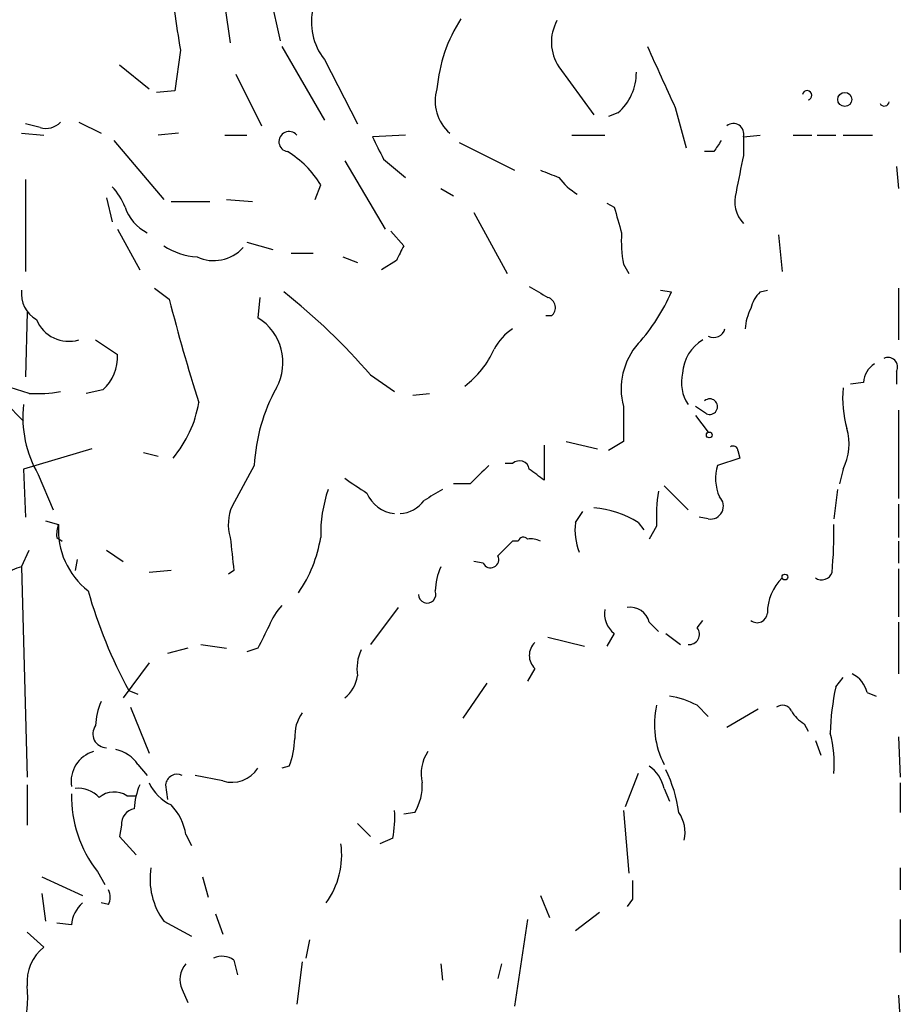
# Model space of a CAD drawing. Extents: x 14 to 6255, y 0 to 116679.
# Drawn here: x 814 to 854, y 116569 to 116614 of the extents above; entities that cross this region are included whole.
import ezdxf

# ---------------------------------------------------------------- set-up
doc = ezdxf.new("R2010")
doc.units = 0
doc.header["$MEASUREMENT"] = 0
doc.layers.add('MAIN', color=5, linetype='CONTINUOUS')

msp = doc.modelspace()

# ---------------------------------------------------------------- linework, layer by layer
at = {"layer": 'MAIN'}
for p, q in [((825.4153, 116615.5455), (826.008, 116612.8362)), ((823.468, 116614.4449), (823.722, 116612.7515)), ((821.436, 116612.4129), (821.182, 116610.5502)), ((826.0927, 116612.5822), (828.04, 116609.1955)), ((828.04, 116611.9895), (829.564, 116609.0262)), ((818.642, 116611.7355), (819.9967, 116610.6349)), ((838.7927, 116611.6509), (840.4013, 116609.4495)), ((823.976, 116611.3122), (825.1613, 116608.9415)), ((821.182, 116610.5502), (820.3353, 116610.4655)), ((841.502, 116609.5342), (841.0787, 116609.3649)), ((844.1267, 116609.7882), (844.6347, 116607.9255)), ((816.7793, 116609.1109), (817.7953, 116608.6029)), ((815.0013, 116608.8569), (814.324, 116609.0262)), ((814.1547, 116608.6029), (815.1707, 116608.5182)), ((818.388, 116608.2642), (820.674, 116605.5549)), ((821.3513, 116608.6029), (820.42, 116608.5182)), ((823.468, 116608.5182), (824.484, 116608.5182)), ((831.7653, 116608.5182), (830.2413, 116608.4335)), ((834.2207, 116608.1795), (836.7607, 116606.9095)), ((839.3853, 116608.5182), (840.9093, 116608.5182)), ((847.2593, 116608.4335), (848.0213, 116608.5182)), ((847.2593, 116608.4335), (847.2593, 116607.5869)), ((849.5453, 116608.5182), (850.392, 116608.5182)), ((850.646, 116608.5182), (851.4927, 116608.5182)), ((851.8313, 116608.5182), (853.186, 116608.5182)), ((845.9047, 116607.7562), (845.4813, 116607.7562)), ((828.9713, 116607.3329), (830.834, 116604.2002)), ((830.7493, 116607.4175), (831.7653, 116606.5709)), ((854.2867, 116607.0789), (854.3713, 116606.0629)), ((814.324, 116606.4862), (814.324, 116602.2529)), ((827.6167, 116605.5549), (827.8707, 116606.2322)), ((833.374, 116606.0629), (833.9667, 116605.7242)), ((818.0493, 116605.6395), (818.3033, 116604.5389)), ((821.0127, 116605.4702), (822.7907, 116605.4702)), ((823.5527, 116605.5549), (824.738, 116605.4702)), ((840.994, 116605.3855), (841.3327, 116605.2162)), ((834.898, 116604.9622), (836.422, 116602.1682)), ((818.5573, 116604.2002), (819.5733, 116602.3375)), ((831.088, 116604.1155), (831.6807, 116603.4382)), ((848.868, 116603.9462), (849.0373, 116602.2529)), ((824.484, 116603.6075), (825.6693, 116603.2689)), ((826.516, 116603.0995), (827.532, 116603.0995)), ((828.8867, 116602.9302), (829.564, 116602.6762)), ((831.342, 116602.7609), (830.6647, 116602.3375)), ((841.756, 116602.5915), (842.01, 116602.1682)), ((820.2507, 116601.4909), (820.928, 116600.9829)), ((843.4493, 116601.4062), (843.9573, 116601.3215)), ((848.0213, 116601.3215), (848.36, 116601.4062)), ((854.3713, 116601.4909), (854.3713, 116599.1202)), ((825.0767, 116601.0675), (824.992, 116600.1362)), ((814.4087, 116600.3902), (814.324, 116597.4269)), ((838.454, 116600.2209), (838.2, 116600.2209)), ((817.5413, 116599.1202), (818.5573, 116598.4429)), ((830.1567, 116597.5115), (831.2573, 116596.7495)), ((854.2867, 116597.6809), (854.2867, 116597.0882)), ((814.4933, 116596.6649), (812.8847, 116597.1729)), ((852.7627, 116597.1729), (852.17, 116597.0882)), ((817.88, 116596.8342), (817.118, 116596.6649)), ((832.104, 116596.5802), (832.866, 116596.6649)), ((813.3927, 116596.2415), (814.2393, 116595.3949)), ((841.756, 116596.0722), (841.756, 116594.4635)), ((845.566, 116595.7335), (845.058, 116596.0722)), ((845.058, 116595.6489), (845.6507, 116594.8869)), ((854.3713, 116595.9029), (854.3713, 116591.8389)), ((838.1153, 116594.2942), (838.1153, 116592.6855)), ((839.1313, 116594.4635), (840.5707, 116594.1249)), ((841.756, 116594.4635), (841.0787, 116594.0402)), ((817.372, 116594.1249), (814.2393, 116593.1935)), ((819.7427, 116593.9555), (820.42, 116593.7862)), ((847.0053, 116594.0402), (847.09, 116593.7015)), ((824.8227, 116593.3629), (823.8067, 116591.5002)), ((836.676, 116593.4475), (836.3373, 116593.4475)), ((847.09, 116593.7015), (846.074, 116593.3629)), ((814.2393, 116593.1935), (814.324, 116590.9922)), ((814.9167, 116592.9395), (815.594, 116591.3309)), ((851.8313, 116593.1935), (851.662, 116592.5162)), ((834.7287, 116592.5162), (833.9667, 116592.5162)), ((843.6187, 116592.4315), (844.7193, 116591.3309)), ((851.5773, 116592.2622), (851.408, 116590.9075)), ((854.3713, 116591.5849), (854.3713, 116590.0609)), ((839.5547, 116590.7382), (839.8933, 116591.2462)), ((815.2553, 116590.8229), (815.848, 116590.6535)), ((842.4333, 116590.7382), (842.6873, 116590.3995)), ((843.28, 116590.5689), (842.9413, 116589.9762)), ((845.6507, 116590.9075), (845.2273, 116590.9922)), ((815.7633, 116590.0609), (816.0173, 116589.8915)), ((836.93, 116589.8915), (836.676, 116589.8915)), ((854.3713, 116589.8915), (854.3713, 116588.8755)), ((814.1547, 116588.7062), (814.4933, 116589.4682)), ((818.0493, 116589.4682), (818.8113, 116588.9602)), ((816.6947, 116589.0449), (816.61, 116588.5369)), ((835.3213, 116588.8755), (834.898, 116588.9602)), ((814.1547, 116588.7062), (814.4087, 116579.0542)), ((821.0127, 116588.5369), (819.9967, 116588.4522)), ((823.8913, 116588.5369), (823.6373, 116588.3675)), ((854.3713, 116588.6215), (854.3713, 116586.4202)), ((831.4267, 116586.8435), (830.1567, 116585.1502)), ((842.9413, 116586.1662), (843.3647, 116585.7429)), ((845.1427, 116585.9122), (845.3967, 116586.2509)), ((854.3713, 116586.1662), (854.3713, 116583.7955)), ((841.3327, 116585.6582), (840.994, 116585.0655)), ((843.7033, 116585.6582), (844.3807, 116585.1502)), ((822.3673, 116585.1502), (823.5527, 116584.9809)), ((838.2847, 116585.4889), (839.978, 116585.0655)), ((821.7747, 116584.9809), (820.8433, 116584.7269)), ((824.992, 116584.9809), (824.484, 116584.8115)), ((819.9967, 116584.3035), (818.8113, 116582.6949)), ((837.692, 116584.0495), (837.3533, 116583.4569)), ((835.4907, 116583.3722), (834.39, 116581.7635)), ((851.4927, 116583.2029), (851.8313, 116583.6262)), ((819.0653, 116583.0335), (819.4887, 116582.8642)), ((852.932, 116582.9489), (853.3553, 116582.7795)), ((819.15, 116582.2715), (819.9967, 116580.1549)), ((845.1427, 116582.3562), (845.6507, 116581.8482)), ((847.9367, 116582.1869), (846.4973, 116581.3402)), ((850.0533, 116581.5095), (850.2227, 116581.1709)), ((850.5613, 116580.7475), (850.8153, 116580.0702)), ((854.3713, 116580.9169), (854.456, 116579.0542)), ((819.4887, 116579.6469), (819.912, 116579.1389)), ((826.4313, 116579.5622), (826.0927, 116579.4775)), ((823.3833, 116578.8849), (822.1133, 116579.1389)), ((842.4333, 116579.2235), (841.8407, 116577.6995)), ((854.456, 116578.8002), (854.456, 116577.4455)), ((814.4087, 116578.7155), (814.4087, 116576.8529)), ((820.7587, 116578.7155), (820.8433, 116578.0382)), ((843.6187, 116578.5462), (843.8727, 116577.9535)), ((818.9807, 116578.2075), (819.404, 116578.2075)), ((832.1887, 116577.4455), (831.6807, 116577.3609)), ((841.756, 116577.5302), (842.01, 116574.6515)), ((818.7267, 116576.8529), (818.642, 116576.3449)), ((829.564, 116576.9375), (830.1567, 116576.3449)), ((818.642, 116576.3449), (819.404, 116575.4982)), ((821.69, 116576.4295), (821.944, 116575.9215)), ((831.1727, 116576.2602), (830.58, 116576.0062)), ((817.626, 116574.7362), (817.9647, 116574.1435)), ((854.456, 116574.9055), (854.456, 116573.8895)), ((815.086, 116574.4822), (816.9487, 116573.6355)), ((822.452, 116574.4822), (822.706, 116573.5509)), ((815.086, 116573.7202), (815.2553, 116572.4502)), ((837.946, 116573.6355), (838.3693, 116572.6195)), ((842.1793, 116573.4662), (841.9253, 116573.1275)), ((818.134, 116573.2122), (817.7953, 116573.2969)), ((823.0447, 116572.7889), (823.3833, 116571.8575)), ((837.3533, 116572.5349), (836.7607, 116568.5555)), ((839.5547, 116572.0269), (840.6553, 116572.8735)), ((854.456, 116572.5349), (854.456, 116571.0109)), ((816.4407, 116572.2809), (815.7633, 116572.3655)), ((820.674, 116572.4502), (821.944, 116571.7729)), ((814.4087, 116571.9422), (815.1707, 116571.2649)), ((827.3627, 116571.6035), (827.1933, 116570.7569)), ((823.8913, 116570.6722), (824.0607, 116569.9949)), ((827.024, 116570.5875), (826.77, 116568.6402)), ((833.374, 116570.5029), (833.4587, 116569.7409)), ((836.168, 116570.5029), (835.9987, 116569.8255)), ((821.5207, 116569.3175), (821.7747, 116568.7249)), ((854.3713, 116569.0635), (854.456, 116567.7935))]:
    msp.add_line(p, q, dxfattribs=at)
for centre, radius in [((851.911, 116610.1518), 0.3237), ((845.693, 116594.7599), 0.1338), ((849.1643, 116588.2406), 0.1338)]:
    msp.add_circle(centre, radius, dxfattribs=at)
for centre, radius, start, end in [((887.3112, 116623.6379), 66.8247, 186.589951, 189.670205), ((830.1569, 116613.6829), 2.7109, 165.53162, 218.65783), ((840.1706, 116610.0489), 6.9905, 147.03898, 175.19137), ((840.4822, 116612.7785), 2.0312, 150.8632, 213.7198), ((1541.9911, 116928.6848), 767.2742, 204.3293547, 204.5585377), ((839.9173, 116611.3783), 2.4315, 310.67363, 0.4383), ((835.048, 116610.0701), 1.9279, 162.96457, 229.5544), ((850.1805, 116610.3387), 0.216, 281.26831, 168.73169), ((853.7212, 116610.0756), 0.2292, 211.00662, 351.62248), ((815.2554, 116609.76), 0.9381, 254.2853, 316.21796), ((826.4179, 116608.2152), 0.4645, 40.71367, 261.18256), ((846.7974, 116608.5662), 0.4805, 343.97109, 128.64677), ((1084.4751, 116734.9153), 283.9586, 206.450433, 206.679634), ((973.0739, 116523.3603), 152.6259, 146.200557, 146.42974), ((824.1034, 116603.9889), 4.3846, 30.77237, 59.22763), ((1270.4396, 116522.0903), 431.7305, 168.578081, 168.807264), ((923.0279, 116818.4365), 227.9969, 248.08867, 248.31783), ((841.1493, 116608.3378), 2.9454, 216.86134, 239.15868), ((816.4283, 116604.3), 2.6323, 20.3688, 44.57673), ((848.3495, 116605.4702), 1.4902, 163.49741, 222.98234), ((820.8858, 116605.8937), 2.102, 198.80301, 242.40117), ((1137.8036, 116689.2669), 308.155, 195.828248, 196.057449), ((847.4789, 116603.6504), 5.8201, 176.25148, 190.4828), ((822.3678, 116605.9795), 3.054, 236.31618, 266.81278), ((822.9699, 116604.5743), 1.8163, 244.85009, 317.76705), ((1000.8262, 116518.4296), 189.3057, 153.31696, 153.546156), ((815.5095, 116601.2369), 1.3653, 172.87707, 240.25043), ((964.8855, 116813.0367), 246.8982, 238.922663, 239.151802), ((896.4381, 116619.9932), 77.8663, 194.131025, 197.76007), ((808.2572, 116578.6215), 28.9209, 40.78029, 51.71132), ((838.1578, 116600.6019), 0.4826, 307.86249, 74.75425), ((836.1121, 116604.6898), 8.5377, 317.76428, 336.76396), ((849.2256, 116600.1539), 1.6774, 135.88646, 166.00684), ((849.6009, 116599.513), 2.2598, 152.41328, 177.07796), ((816.3241, 116600.6699), 1.6152, 202.51153, 286.36932), ((823.7277, 116598.0834), 2.4109, 331.11736, 58.37148), ((837.8976, 116597.667), 2.3105, 121.91812, 153.52921), ((845.8969, 116599.762), 0.5329, 242.47786, 345.45784), ((831.9367, 116600.4222), 4.2578, 306.58973, 336.09585), ((844.7934, 116596.8766), 3.1421, 138.68765, 194.83322), ((846.3673, 116597.4804), 1.9055, 120.62135, 176.51595), ((816.5204, 116598.3536), 2.0389, 311.82304, 2.5103), ((853.8888, 116597.8756), 0.443, 333.92662, 116.08499), ((853.8626, 116597.0886), 1.1031, 122.44968, 175.61723), ((846.2717, 116597.1729), 1.8553, 166.81164, 213.20356), ((833.0512, 116592.935), 8.2396, 151.08547, 177.02318), ((857.0371, 116596.4533), 5.2266, 174.88914, 195.50404), ((814.8327, 116603.1785), 6.5224, 267.01722, 279.70927), ((819.4031, 116595.5641), 5.1977, 173.45116, 210.32817), ((817.0331, 116597.1448), 5.3267, 319.72783, 350.23671), ((845.7169, 116596.0575), 0.3574, 245.02669, 131.24475), ((849.547, 116594.3403), 2.556, 333.34172, 16.26532), ((846.7937, 116594.0402), 0.2116, 0, 126.87531), ((1046.8143, 116381.3022), 299.3187, 134.888779, 135.117975), ((836.9912, 116593.1231), 0.4523, 8.95419, 134.17591), ((848.0539, 116592.7572), 2.0705, 162.98984, 203.74473), ((710.7647, 116423.5985), 211.6804, 53.014179, 53.24334), ((998.7888, 116846.4082), 305.238, 236.196622, 236.425826), ((834.3147, 116590.1964), 6.4454, 161.30643, 181.2046), ((831.3715, 116592.6488), 1.4917, 201.88058, 265.60925), ((960.0242, 116380.3518), 246.8296, 120.848162, 121.077365), ((850.5608, 116590.9921), 7.2931, 170.64578, 183.3266), ((845.7507, 116591.4925), 0.5935, 260.29961, 46.57029), ((825.7017, 116590.6665), 2.0703, 156.25304, 197.00913), ((831.4687, 116592.5591), 1.3982, 271.74588, 324.85389), ((839.9873, 116586.7867), 4.6473, 58.24227, 84.88906), ((816.9918, 116590.1877), 1.235, 157.84193, 185.89293), ((819.4064, 116590.41), 3.5667, 176.08537, 231.8407), ((842.3465, 116590.3992), 2.8123, 173.07664, 201.17149), ((832.6581, 116590.2727), 18.7538, 354.42931, 1.16349), ((1204.8036, 116631.6236), 383.3414, 186.224367, 186.453552), ((821.7306, 116591.0437), 6.2183, 325.49162, 350.90623), ((1005.6872, 116420.203), 239.4973, 134.885425, 135.114575), ((837.1628, 116589.8281), 0.2413, 37.86249, 164.76571), ((837.5228, 116589.0459), 0.9456, 63.41327, 100.32598), ((835.66, 116589.0449), 0.3787, 206.57182, 26.55828), ((814.3845, 116587.3951), 1.3311, 99.9414, 178.23066), ((836.2754, 116587.457), 3.1589, 156.70567, 177.30552), ((850.8455, 116588.6155), 0.5049, 235.74338, 341.13086), ((850.6201, 116586.5849), 2.2601, 134.45325, 179.88339), ((839.1096, 116593.8648), 22.7836, 195.94585, 208.38537), ((832.7559, 116587.4446), 0.3981, 181.20938, 23.84119), ((827.9697, 116585.0794), 2.6346, 135.43365, 159.61984), ((842.0179, 116586.5536), 1.1274, 169.50834, 232.57517), ((842.061, 116585.9463), 0.9074, 14.02552, 98.6007), ((847.8915, 116586.6172), 0.4693, 231.29635, 356.61633), ((1079.2458, 116458.489), 283.981, 153.320357, 153.54954), ((844.7785, 116585.6159), 0.4694, 262.75539, 39.13056), ((838.2565, 116584.6422), 0.8185, 133.60403, 226.39597), ((831.427, 116584.0495), 1.8935, 153.43901, 190.30106), ((851.6762, 116582.6384), 1.2937, 13.888, 63.43693), ((827.9693, 116583.9603), 1.6141, 308.37375, 351.11134), ((863.3112, 116580.7111), 12.0783, 168.09419, 178.22036), ((820.6955, 116581.2766), 3.1577, 156.70206, 177.30813), ((843.1943, 116578.6273), 4.2073, 62.41233, 80.72082), ((828.5331, 116580.9452), 1.8513, 144.60408, 183.4995), ((847.1304, 116581.4617), 3.9529, 166.9214, 207.32932), ((849.0532, 116581.9118), 0.4497, 25.04383, 126.88264), ((850.7732, 116582.8219), 1.4969, 208.73785, 241.2536), ((818.0587, 116581.0486), 0.6398, 143.97197, 269.15813), ((845.7333, 116579.6468), 5.6905, 355.73397, 14.65214), ((822.4683, 116581.0152), 4.221, 339.86497, 357.51516), ((817.8612, 116578.8589), 1.4387, 106.32998, 189.11859), ((818.1341, 116578.7156), 1.6439, 34.50888, 78.11314), ((834.3337, 116579.2235), 1.8553, 146.79644, 193.18836), ((823.7925, 116580.2538), 1.4288, 253.35722, 327.08961), ((842.0095, 116578.2071), 1.6446, 11.8996, 55.48663), ((837.9639, 116576.5822), 6.3907, 7.76367, 26.09192), ((821.9858, 116579.7733), 2.2144, 206.06863, 243.93137), ((821.2863, 116578.6634), 0.5301, 63.75879, 174.36038), ((830.1231, 116578.6815), 2.4071, 329.10482, 2.82651), ((816.7178, 116577.1838), 1.3667, 43.40491, 94.52411), ((818.4014, 116577.3296), 1.0519, 56.58037, 131.04501), ((822.4735, 116577.4666), 3.1577, 156.70206, 177.30813), ((822.0279, 116578.179), 5.5883, 178.83931, 218.02956), ((819.4676, 116576.8881), 0.7418, 101.53261, 182.72006), ((819.1502, 116576.0064), 2.5748, 9.45793, 43.66712), ((826.7672, 116577.1915), 4.5029, 348.0637, 4.3138), ((842.941, 116576.5141), 1.6442, 348.11601, 34.50386), ((825.0509, 116575.5046), 3.7845, 324.3129, 7.61645), ((823.3591, 116574.3976), 3.3169, 171.19198, 215.95194), ((1053.8291, 116573.8895), 211.6502, 179.885381, 180.114592), ((817.4993, 116573.5509), 0.7194, 331.91393, 28.07905), ((817.9077, 116572.1824), 1.4703, 130.71119, 176.15871), ((816.4329, 116569.6717), 2.0326, 128.38774, 185.21638), ((823.3515, 116569.8996), 0.9425, 55.05878, 114.54458), ((822.4945, 116569.7832), 1.0794, 138.18441, 205.55851), ((809.6942, 116568.979), 4.7418, 340.16679, 6.14884)]:
    msp.add_arc(centre, radius, start, end, dxfattribs=at)

doc.saveas('drawing.dxf')
